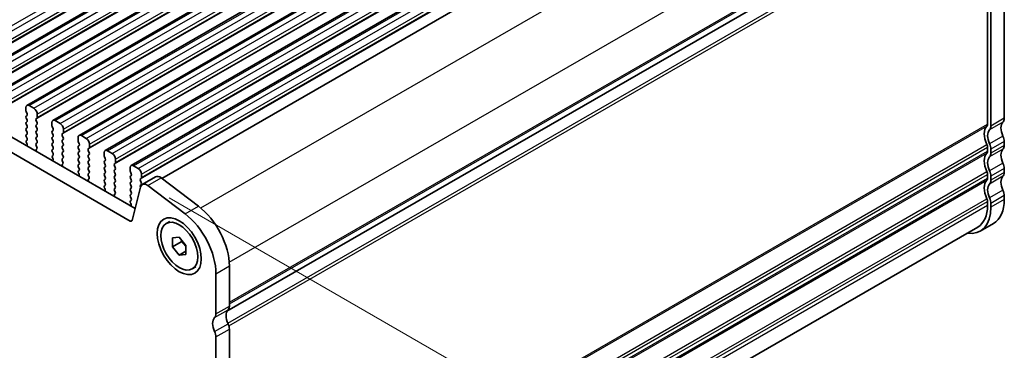
# Model space of a CAD drawing. Units: millimetres. Extents: x 22 to 3190, y 12 to 574.
# Drawn here: x 154 to 258, y 186 to 221 of the extents above; entities that cross this region are included whole.
import ezdxf

# ---------------------------------------------------------------- set-up
doc = ezdxf.new("R2010")
doc.units = ezdxf.units.MM
doc.header["$LTSCALE"] = 1.5
doc.layers.get('Defpoints').update_dxf_attribs({"lineweight": 25})
for name, color, linetype, lineweight in [('Dimension (ISO)', 7, 'Continuous', 18), ('Visible (ISO)', 7, 'Continuous', 35), ('Visible Narrow (ISO)', 7, 'Continuous', 25)]:
    doc.layers.add(name, color=color, linetype=linetype, lineweight=lineweight)
doc.styles.add('Note Text (TK)', font='MS PGothic.ttf')
doc.dimstyles.new('Default - Method 1b (TK)', dxfattribs={"dimscale": 1.5, "dimtxt": 2.5, "dimasz": 2.5, "dimexe": 1, "dimexo": 1.5, "dimgap": 1, "dimtad": 1, "dimtoh": 1, "dimrnd": 1e-08, "dimdsep": 46, "dimtxsty": 'Note Text (TK)', "dimcen": 0.09, "dimdle": 5, "dimclrd": 100, "dimclre": 100, "dimclrt": 7, "dimadec": 1, "dimazin": 1, "dimtfac": 1, "dimtmove": 0, "dimatfit": 3, "dimfxl": 1, "dimtolj": 1, "dimlwd": -1, "dimlwe": -1, "dimarcsym": 0})

# ---------------------------------------------------------------- blocks, each defined once
blk = doc.blocks.new('*D4')
at = {"layer": 'Defpoints', "color": 0}
for p in [(99.39, 197.74), (174.34, 154.57), (174.34, 133.92)]:
    blk.add_point(p, dxfattribs=at)
at = {"layer": 'Dimension (ISO)', "color": 100}
for p, q in [((99.39, 195.14), (99.39, 175.36)), ((102.64, 175.22), (171.1, 135.8)), ((174.34, 151.98), (174.34, 132.19))]:
    blk.add_line(p, q, dxfattribs=at)
for points in [[(102.95, 175.76), (102.33, 174.67), (99.39, 177.09)], [(171.41, 136.34), (170.78, 135.25), (174.34, 133.92)]]:
    blk.add_solid(points, dxfattribs=at)
at = {"layer": 'Dimension (ISO)', "color": 7, "insert": (136.1, 159.45), "char_height": 3.75, "attachment_point": 4, "rotation": 330.064, "style": 'Note Text (TK)'}
blk.add_mtext('\\A1;{\\Q-29.936;\\W0.816;\\H0.818x;106}', dxfattribs=at)
blk = doc.blocks.new('*D11')
at = {"layer": 'Defpoints', "color": 0}
for p in [(167.14, 203.89), (199.55, 185.22), (170.46, 152.11)]:
    blk.add_point(p, dxfattribs=at)
at = {"layer": 'Dimension (ISO)', "color": 100}
for p, q in [((169.39, 202.59), (201.05, 184.36)), ((199.55, 139.11), (199.55, 181.47)), ((172.71, 150.82), (201.05, 134.49))]:
    blk.add_line(p, q, dxfattribs=at)
for points in [[(198.93, 181.47), (200.18, 181.47), (199.55, 185.22)], [(198.93, 139.11), (200.18, 139.11), (199.55, 135.36)]]:
    blk.add_solid(points, dxfattribs=at)
at = {"layer": 'Dimension (ISO)', "color": 7, "insert": (196.52, 158.41), "char_height": 3.75, "attachment_point": 4, "rotation": 90, "style": 'Note Text (TK)'}
blk.add_mtext('\\A1;{\\H0.816x;\\Q29.936;\\W0.818;61.1}', dxfattribs=at)

msp = doc.modelspace()

# ---------------------------------------------------------------- linework, layer by layer
at = {"layer": 'Visible (ISO)'}
for p, q in [((148.8161, 215.5448), (229.4263, 261.9651)), ((151.5738, 213.9567), (232.184, 260.377)), ((154.3316, 212.3686), (234.9417, 258.7889)), ((157.0893, 210.7806), (237.6995, 257.2009)), ((159.847, 209.1925), (240.4572, 255.6128)), ((162.6047, 207.6044), (243.2149, 254.0248)), ((165.3624, 206.0164), (245.9726, 252.4367)), ((168.6286, 204.6429), (248.8014, 250.8114)), ((175.5073, 190.5988), (255.662, 236.7568)), ((175.5073, 190.5988), (255.662, 236.7568)), ((257.7833, 235.9376), (257.7833, 211.0025)), ((256.0155, 235.3269), (256.0155, 210.3917)), ((256.3691, 210.1881), (256.3691, 235.1233)), ((109.883, 233.6693), (165.7843, 201.4779)), ((165.2673, 200.1468), (108.4688, 232.8549)), ((154.2275, 212.1389), (154.2275, 211.7956)), ((154.2558, 211.6812), (154.3407, 211.5015)), ((155.0761, 212.0591), (154.5811, 212.3441)), ((154.3407, 211.3053), (154.2558, 211.2234)), ((154.2558, 211.0271), (154.3407, 210.8475)), ((154.3407, 210.6513), (154.2558, 210.5693)), ((155.3165, 210.9396), (155.4013, 211.0215)), ((155.4013, 210.5637), (155.3165, 210.7434)), ((155.4296, 211.1033), (155.4296, 211.4467)), ((156.9852, 210.5509), (156.9852, 210.2075)), ((157.8338, 210.471), (157.3388, 210.7561)), ((154.2558, 210.3731), (154.3407, 210.1934)), ((154.3407, 209.9972), (154.2558, 209.9153)), ((154.2558, 209.7191), (154.3407, 209.5394)), ((155.3165, 210.2855), (155.4013, 210.3675)), ((155.4013, 209.9097), (155.3165, 210.0893)), ((155.3165, 209.6315), (155.4013, 209.7134)), ((157.0135, 210.0931), (157.0984, 209.9134)), ((157.0984, 209.7172), (157.0135, 209.6353)), ((158.1873, 209.5153), (158.1873, 209.8586)), ((154.3407, 209.3432), (154.2558, 209.2612)), ((154.2558, 209.065), (154.3407, 208.8854)), ((154.3407, 208.6891), (154.266, 208.617)), ((155.4013, 209.2556), (155.3165, 209.4353)), ((155.3165, 208.9775), (155.4013, 209.0594)), ((155.4013, 208.6016), (155.3165, 208.7813)), ((157.0135, 209.4391), (157.0984, 209.2594)), ((157.0984, 209.0632), (157.0135, 208.9813)), ((157.0135, 208.785), (157.0984, 208.6054)), ((158.0742, 209.3515), (158.159, 209.4335)), ((158.159, 208.9756), (158.0742, 209.1553)), ((158.0742, 208.6975), (158.159, 208.7794)), ((158.159, 208.3216), (158.0742, 208.5013)), ((159.743, 208.9628), (159.743, 208.6194)), ((159.7712, 208.5051), (159.8561, 208.3254)), ((160.5915, 208.883), (160.0965, 209.168)), ((257.7833, 208.5498), (257.7833, 208.141)), ((154.2793, 208.3953), (154.311, 208.3407)), ((155.3165, 208.3234), (155.4013, 208.4054)), ((155.3912, 207.969), (155.3165, 208.1272)), ((155.3462, 207.7446), (155.3778, 207.7627)), ((157.0984, 208.4092), (157.0135, 208.3272)), ((157.0135, 208.131), (157.0984, 207.9513)), ((157.0984, 207.7551), (157.0135, 207.6732)), ((157.0135, 207.477), (157.0984, 207.2973)), ((158.0742, 208.0434), (158.159, 208.1254)), ((158.159, 207.6676), (158.0742, 207.8472)), ((158.0742, 207.3894), (158.159, 207.4713)), ((159.8561, 208.1292), (159.7712, 208.0472)), ((159.7712, 207.851), (159.8561, 207.6713)), ((159.8561, 207.4751), (159.7712, 207.3932)), ((160.8319, 207.7635), (160.9168, 207.8454)), ((160.9168, 207.3876), (160.8319, 207.5672)), ((160.945, 207.9272), (160.945, 208.2706)), ((163.3492, 207.2949), (162.8542, 207.5799)), ((256.0155, 207.939), (256.0155, 207.5303)), ((256.3691, 207.3267), (256.3691, 207.7354)), ((157.0984, 207.1011), (157.0237, 207.0289)), ((157.0371, 206.8072), (157.0687, 206.7526)), ((158.159, 207.0135), (158.0742, 207.1932)), ((158.0742, 206.7354), (158.159, 206.8173)), ((158.1489, 206.381), (158.0742, 206.5392)), ((159.7712, 207.197), (159.8561, 207.0173)), ((159.8561, 206.8211), (159.7712, 206.7392)), ((159.7712, 206.5429), (159.8561, 206.3633)), ((160.8319, 207.1094), (160.9168, 207.1914)), ((160.9168, 206.7335), (160.8319, 206.9132)), ((160.8319, 206.4554), (160.9168, 206.5373)), ((162.5007, 207.3748), (162.5007, 207.0314)), ((162.529, 206.917), (162.6138, 206.7373)), ((162.6138, 206.5411), (162.529, 206.4592)), ((163.7028, 206.3391), (163.7028, 206.6825)), ((158.1039, 206.1565), (158.1355, 206.1747)), ((159.8561, 206.1671), (159.7712, 206.0851)), ((159.7712, 205.8889), (159.8561, 205.7092)), ((159.8561, 205.513), (159.7814, 205.4409)), ((160.9168, 206.0795), (160.8319, 206.2592)), ((160.8319, 205.8013), (160.9168, 205.8833)), ((160.9168, 205.4255), (160.8319, 205.6051)), ((162.529, 206.263), (162.6138, 206.0833)), ((162.6138, 205.8871), (162.529, 205.8051)), ((162.529, 205.6089), (162.6138, 205.4292)), ((163.5896, 206.1754), (163.6745, 206.2573)), ((163.6745, 205.7995), (163.5896, 205.9792)), ((163.5896, 205.5213), (163.6745, 205.6033)), ((163.6745, 205.1455), (163.5896, 205.3251)), ((165.2584, 205.7867), (165.2584, 205.4433)), ((165.2867, 205.3289), (165.3715, 205.1493)), ((166.1069, 205.7068), (165.6119, 205.9919)), ((257.7833, 205.6884), (257.7833, 205.2796)), ((159.7948, 205.2191), (159.8264, 205.1646)), ((160.8319, 205.1473), (160.9168, 205.2292)), ((160.9066, 204.7929), (160.8319, 204.9511)), ((160.8616, 204.5684), (160.8932, 204.5866)), ((162.6138, 205.233), (162.529, 205.1511)), ((162.529, 204.9549), (162.6138, 204.7752)), ((162.6138, 204.579), (162.529, 204.497)), ((162.529, 204.3008), (162.6138, 204.1212)), ((163.5896, 204.8673), (163.6745, 204.9493)), ((163.6745, 204.4914), (163.5896, 204.6711)), ((163.5896, 204.2133), (163.6745, 204.2952)), ((165.3715, 204.953), (165.2867, 204.8711)), ((165.2867, 204.6749), (165.3715, 204.4952)), ((165.3715, 204.299), (165.2867, 204.2171)), ((166.3473, 204.5873), (166.4322, 204.6693)), ((166.4322, 204.2114), (166.3473, 204.3911)), ((166.4605, 204.7511), (166.4605, 205.0945)), ((166.5275, 204.01), (167.9417, 204.8244)), ((168.5513, 204.7016), (172.4782, 201.7211)), ((256.0155, 205.0776), (256.0155, 204.6688)), ((256.3691, 204.4652), (256.3691, 204.874)), ((162.6138, 203.925), (162.5391, 203.8528)), ((162.5525, 203.6311), (162.5841, 203.5765)), ((163.6745, 203.8374), (163.5896, 204.0171)), ((163.5896, 203.5592), (163.6745, 203.6412)), ((163.6643, 203.2048), (163.5896, 203.363)), ((165.2867, 204.0209), (165.3715, 203.8412)), ((165.3715, 203.645), (165.2867, 203.563)), ((165.2867, 203.3668), (165.3715, 203.1871)), ((166.3404, 203.7363), (165.4732, 200.2142)), ((166.3473, 203.9333), (166.4322, 204.0152)), ((171.064, 200.9067), (167.1371, 203.8872)), ((163.6193, 202.9804), (163.6509, 202.9985)), ((165.3715, 202.9909), (165.2867, 202.909)), ((165.2867, 202.7128), (165.3715, 202.5331)), ((165.3715, 202.3369), (165.2968, 202.2647)), ((256.0155, 202.2162), (256.0155, 201.8074)), ((257.7833, 202.827), (257.7833, 202.4182)), ((165.3102, 202.043), (165.3418, 201.9884)), ((256.3691, 201.6038), (256.3691, 202.0126)), ((169.0733, 199.8865), (169.4481, 200.1023)), ((175.5129, 153.7512), (254.9752, 199.5105)), ((256.6389, 199.8916), (255.2247, 199.0772)), ((169.7485, 198.3653), (170.4556, 198.4301)), ((169.7485, 197.4212), (169.7485, 198.3653)), ((170.4556, 198.4301), (171.1627, 197.5509)), ((170.6678, 197.9506), (169.7485, 197.4212)), ((170.4556, 196.542), (169.7485, 197.4212)), ((171.1627, 197.5509), (171.1627, 196.6068)), ((171.1627, 196.9492), (170.4556, 196.542)), ((171.1627, 196.6068), (170.4556, 196.542)), ((171.8379, 195.0856), (172.2127, 195.3014)), ((175.7589, 195.3907), (175.7589, 191.1556)), ((174.3447, 190.3412), (174.3447, 194.5763)), ((175.7589, 188.7029), (175.7589, 163.7678)), ((174.3447, 162.9534), (174.3447, 187.8886))]:
    msp.add_line(p, q, dxfattribs=at)
for centre, major_axis, start_param, end_param in [((154.5811, 211.9353), (-0.2495, 0.4333), 5.49972085, 7.07051718), ((154.3689, 211.7141), (0.0998, -0.1733), 3.92892453, 4.57242563), ((155.0761, 211.6503), (-0.2495, 0.4333), 3.92892453, 5.49972085), ((154.3689, 211.0601), (-0.0998, 0.1733), 0.14383076, 1.43083298), ((154.3689, 210.4061), (-0.0998, 0.1733), 0.14383076, 1.43083298), ((154.2275, 211.4686), (0.0998, -0.1733), 0.14383076, 1.43083298), ((154.2275, 210.8145), (0.0998, -0.1733), 0.14383076, 1.43083298), ((155.4296, 210.7763), (-0.0998, 0.1733), 0.14383076, 1.43083298), ((155.2882, 211.1848), (0.0998, -0.1733), 0.14383076, 0.78733187), ((155.2882, 210.5307), (0.0998, -0.1733), 0.14383076, 1.43083298), ((157.3388, 210.3473), (-0.2495, 0.4333), 5.49972085, 7.07051718), ((258.4904, 209.3689), (-0.7485, 1.2999), 0.14383076, 1.43083298), ((257.0762, 211.4097), (0.499, -0.8666), 0.14383076, 0.78733187), ((154.3689, 209.752), (-0.0998, 0.1733), 0.14383076, 1.43083298), ((154.2275, 210.1605), (0.0998, -0.1733), 0.14383076, 1.43083298), ((154.2275, 209.5064), (0.0998, -0.1733), 0.14383076, 1.43083298), ((155.4296, 210.1223), (-0.0998, 0.1733), 0.14383076, 1.43083298), ((155.4296, 209.4682), (-0.0998, 0.1733), 0.14383076, 1.43083298), ((155.2882, 209.8767), (0.0998, -0.1733), 0.14383076, 1.43083298), ((157.1267, 209.472), (-0.0998, 0.1733), 0.14383076, 1.43083298), ((157.1267, 210.1261), (0.0998, -0.1733), 3.92892453, 4.57242563), ((156.9852, 209.8805), (0.0998, -0.1733), 0.14383076, 1.43083298), ((157.8338, 210.0622), (-0.2495, 0.4333), 3.92892453, 5.49972085), ((158.0459, 209.5967), (0.0998, -0.1733), 0.14383076, 0.78733187), ((257.0762, 208.5546), (-0.9981, 1.7332), 0.14383076, 1.43083298), ((255.662, 210.5953), (0.2495, -0.4333), 0.14383076, 0.78733187), ((257.0762, 208.5546), (-0.7485, 1.2999), 0.14383076, 1.43083298), ((255.662, 210.5953), (0.499, -0.8666), 0.14383076, 0.78733187), ((154.3689, 209.098), (-0.0998, 0.1733), 0.14383076, 1.43083298), ((154.3791, 208.4537), (-0.0998, 0.1733), 0.14383076, 1.57528548), ((154.2275, 208.8524), (0.0998, -0.1733), 0.14383076, 1.43083298), ((155.4296, 208.8142), (-0.0998, 0.1733), 0.14383076, 1.43083298), ((155.2882, 209.2227), (0.0998, -0.1733), 0.14383076, 1.43083298), ((155.2882, 208.5686), (0.0998, -0.1733), 0.14383076, 1.43083298), ((157.1267, 208.818), (-0.0998, 0.1733), 0.14383076, 1.43083298), ((156.9852, 209.2265), (0.0998, -0.1733), 0.14383076, 1.43083298), ((156.9852, 208.5724), (0.0998, -0.1733), 0.14383076, 1.43083298), ((158.1873, 209.1883), (-0.0998, 0.1733), 0.14383076, 1.43083298), ((158.1873, 208.5342), (-0.0998, 0.1733), 0.14383076, 1.43083298), ((158.0459, 208.9427), (0.0998, -0.1733), 0.14383076, 1.43083298), ((160.0965, 208.7592), (-0.2495, 0.4333), 5.49972085, 7.07051718), ((159.8844, 208.538), (0.0998, -0.1733), 3.92892453, 4.57242563), ((160.5915, 208.4742), (-0.2495, 0.4333), 3.92892453, 5.49972085), ((257.0762, 208.957), (0.499, -0.8666), 0.78733187, 1.43083298), ((154.2112, 208.2822), (0.0998, -0.1733), 6.04427032, 7.85847079), ((155.4296, 208.1602), (-0.0998, 0.1733), 0.14383076, 1.43083298), ((155.4459, 207.5712), (-0.0998, 0.1733), 6.28256357, 8.09676404), ((155.278, 207.9361), (0.0998, -0.1733), 6.28256357, 7.71401829), ((157.1267, 208.164), (-0.0998, 0.1733), 0.14383076, 1.43083298), ((157.1267, 207.5099), (-0.0998, 0.1733), 0.14383076, 1.43083298), ((156.9852, 207.9184), (0.0998, -0.1733), 0.14383076, 1.43083298), ((158.1873, 207.8802), (-0.0998, 0.1733), 0.14383076, 1.43083298), ((158.0459, 208.2886), (0.0998, -0.1733), 0.14383076, 1.43083298), ((158.0459, 207.6346), (0.0998, -0.1733), 0.14383076, 1.43083298), ((159.8844, 207.884), (-0.0998, 0.1733), 0.14383076, 1.43083298), ((159.8844, 207.2299), (-0.0998, 0.1733), 0.14383076, 1.43083298), ((159.743, 208.2924), (0.0998, -0.1733), 0.14383076, 1.43083298), ((159.743, 207.6384), (0.0998, -0.1733), 0.14383076, 1.43083298), ((160.945, 207.6002), (-0.0998, 0.1733), 0.14383076, 1.43083298), ((160.8036, 208.0087), (0.0998, -0.1733), 0.14383076, 0.78733187), ((162.8542, 207.1712), (-0.2495, 0.4333), 5.49972085, 7.07051718), ((255.662, 208.1426), (0.2495, -0.4333), 0.78733187, 1.43083298), ((255.662, 207.7339), (0.2495, -0.4333), 0.14383076, 0.78733187), ((255.662, 208.1426), (-0.499, 0.8666), 3.92892453, 4.57242563), ((258.4904, 206.5075), (-0.7485, 1.2999), 0.14383076, 1.43083298), ((257.0762, 208.5482), (0.499, -0.8666), 0.14383076, 0.78733187), ((157.1368, 206.8657), (-0.0998, 0.1733), 0.14383076, 1.57528548), ((156.9689, 206.6941), (0.0998, -0.1733), 6.04427032, 7.85847079), ((156.9852, 207.2643), (0.0998, -0.1733), 0.14383076, 1.43083298), ((158.1873, 207.2261), (-0.0998, 0.1733), 0.14383076, 1.43083298), ((158.1873, 206.5721), (-0.0998, 0.1733), 0.14383076, 1.43083298), ((158.0358, 206.348), (0.0998, -0.1733), 6.28256357, 7.71401829), ((158.0459, 206.9806), (0.0998, -0.1733), 0.14383076, 1.43083298), ((159.8844, 206.5759), (-0.0998, 0.1733), 0.14383076, 1.43083298), ((159.743, 206.9844), (0.0998, -0.1733), 0.14383076, 1.43083298), ((159.743, 206.3303), (0.0998, -0.1733), 0.14383076, 1.43083298), ((160.945, 206.9462), (-0.0998, 0.1733), 0.14383076, 1.43083298), ((160.945, 206.2921), (-0.0998, 0.1733), 0.14383076, 1.43083298), ((160.8036, 207.3546), (0.0998, -0.1733), 0.14383076, 1.43083298), ((160.8036, 206.7006), (0.0998, -0.1733), 0.14383076, 1.43083298), ((162.6421, 206.2959), (-0.0998, 0.1733), 0.14383076, 1.43083298), ((162.6421, 206.9499), (0.0998, -0.1733), 3.92892453, 4.57242563), ((162.5007, 206.7044), (0.0998, -0.1733), 0.14383076, 1.43083298), ((163.3492, 206.8861), (-0.2495, 0.4333), 3.92892453, 5.49972085), ((257.0762, 205.6931), (-0.9981, 1.7332), 0.14383076, 1.43083298), ((257.0762, 205.6931), (-0.7485, 1.2999), 0.14383076, 1.43083298), ((255.662, 207.7339), (0.499, -0.8666), 0.14383076, 0.78733187), ((158.2036, 205.9831), (-0.0998, 0.1733), 6.28256357, 8.09676404), ((159.8844, 205.9219), (-0.0998, 0.1733), 0.14383076, 1.43083298), ((159.8945, 205.2776), (-0.0998, 0.1733), 0.14383076, 1.57528548), ((159.743, 205.6763), (0.0998, -0.1733), 0.14383076, 1.43083298), ((160.945, 205.6381), (-0.0998, 0.1733), 0.14383076, 1.43083298), ((160.8036, 206.0465), (0.0998, -0.1733), 0.14383076, 1.43083298), ((160.8036, 205.3925), (0.0998, -0.1733), 0.14383076, 1.43083298), ((162.6421, 205.6419), (-0.0998, 0.1733), 0.14383076, 1.43083298), ((162.5007, 206.0503), (0.0998, -0.1733), 0.14383076, 1.43083298), ((162.5007, 205.3963), (0.0998, -0.1733), 0.14383076, 1.43083298), ((163.7028, 206.0121), (-0.0998, 0.1733), 0.14383076, 1.43083298), ((163.7028, 205.3581), (-0.0998, 0.1733), 0.14383076, 1.43083298), ((163.5613, 206.4206), (0.0998, -0.1733), 0.14383076, 0.78733187), ((163.5613, 205.7666), (0.0998, -0.1733), 0.14383076, 1.43083298), ((165.6119, 205.5831), (-0.2495, 0.4333), 5.49972085, 7.07051718), ((165.3998, 205.3619), (0.0998, -0.1733), 3.92892453, 4.57242563), ((166.1069, 205.2981), (-0.2495, 0.4333), 3.92892453, 5.49972085), ((255.662, 205.2812), (0.2495, -0.4333), 0.78733187, 1.43083298), ((255.662, 205.2812), (-0.499, 0.8666), 3.92892453, 4.57242563), ((257.0762, 206.0956), (0.499, -0.8666), 0.78733187, 1.43083298), ((159.7267, 205.1061), (0.0998, -0.1733), 6.04427032, 7.85847079), ((160.945, 204.984), (-0.0998, 0.1733), 0.14383076, 1.43083298), ((160.9613, 204.3951), (-0.0998, 0.1733), 6.28256357, 8.09676404), ((160.7935, 204.7599), (0.0998, -0.1733), 6.28256357, 7.71401829), ((162.6421, 204.9878), (-0.0998, 0.1733), 0.14383076, 1.43083298), ((162.6421, 204.3338), (-0.0998, 0.1733), 0.14383076, 1.43083298), ((162.5007, 204.7423), (0.0998, -0.1733), 0.14383076, 1.43083298), ((163.7028, 204.7041), (-0.0998, 0.1733), 0.14383076, 1.43083298), ((163.5613, 205.1125), (0.0998, -0.1733), 0.14383076, 1.43083298), ((163.5613, 204.4585), (0.0998, -0.1733), 0.14383076, 1.43083298), ((165.3998, 204.7078), (-0.0998, 0.1733), 0.14383076, 1.43083298), ((165.2584, 205.1163), (0.0998, -0.1733), 0.14383076, 1.43083298), ((165.2584, 204.4623), (0.0998, -0.1733), 0.14383076, 1.43083298), ((166.4605, 204.4241), (-0.0998, 0.1733), 0.14383076, 1.43083298), ((166.3191, 204.8325), (0.0998, -0.1733), 0.14383076, 0.78733187), ((168.4407, 203.9578), (-0.499, 0.8666), 5.34264122, 6.28318531), ((257.0762, 202.8317), (-0.9981, 1.7332), 0.14383076, 1.43083298), ((255.662, 204.8724), (0.2495, -0.4333), 0.14383076, 0.78733187), ((255.662, 204.8724), (0.499, -0.8666), 0.14383076, 0.78733187), ((258.4904, 203.6461), (-0.7485, 1.2999), 0.14383076, 1.43083298), ((257.0762, 205.6868), (0.499, -0.8666), 0.14383076, 0.78733187), ((162.6522, 203.6895), (-0.0998, 0.1733), 0.14383076, 1.57528548), ((162.4844, 203.518), (0.0998, -0.1733), 6.04427032, 7.85847079), ((162.5007, 204.0882), (0.0998, -0.1733), 0.14383076, 1.43083298), ((163.7028, 204.05), (-0.0998, 0.1733), 0.14383076, 1.43083298), ((163.7028, 203.396), (-0.0998, 0.1733), 0.14383076, 1.43083298), ((163.5613, 203.8044), (0.0998, -0.1733), 0.14383076, 1.43083298), ((165.3998, 204.0538), (-0.0998, 0.1733), 0.14383076, 1.43083298), ((165.3998, 203.3998), (-0.0998, 0.1733), 0.14383076, 1.43083298), ((165.2584, 203.8082), (0.0998, -0.1733), 0.14383076, 1.43083298), ((166.4605, 203.77), (-0.0998, 0.1733), 0.14383076, 1.37806715), ((167.0265, 203.1434), (-0.499, 0.8666), 5.34264122, 6.82617108), ((166.3191, 204.1785), (0.0998, -0.1733), 0.14383076, 1.43083298), ((257.0762, 202.8317), (-0.7485, 1.2999), 0.14383076, 1.43083298), ((257.0762, 203.2342), (0.499, -0.8666), 0.78733187, 1.43083298), ((163.7191, 202.807), (-0.0998, 0.1733), 6.28256357, 8.09676404), ((163.5512, 203.1719), (0.0998, -0.1733), 6.28256357, 7.71401829), ((165.3998, 202.7457), (-0.0998, 0.1733), 0.14383076, 1.43083298), ((165.41, 202.1015), (-0.0998, 0.1733), 0.14383076, 1.57528548), ((165.2584, 203.1542), (0.0998, -0.1733), 0.14383076, 1.43083298), ((165.2584, 202.5001), (0.0998, -0.1733), 0.14383076, 1.43083298), ((255.662, 202.4198), (0.2495, -0.4333), 0.78733187, 1.43083298), ((255.662, 202.4198), (-0.499, 0.8666), 3.92892453, 4.57242563), ((253.8942, 204.6578), (2.7447, -4.7662), 0, 0.78733187), ((165.2421, 201.93), (0.0998, -0.1733), 6.04427032, 7.85847079), ((171.8698, 197.6303), (2.7447, -4.7662), 0.78733187, 2.20104857), ((252.48, 203.8434), (2.7447, -4.7662), 5.85348564, 7.07051718), ((252.48, 203.8434), (2.4952, -4.3329), 0, 0.78733187), ((165.2673, 200.392), (0.1497, -0.26), 5.49972085, 6.82617108), ((170.4556, 196.8159), (-2.7447, 4.7662), 3.92892453, 5.34264122), ((176.466, 189.5221), (-0.7485, 1.2999), 0.14383076, 1.43083298), ((175.0518, 191.5628), (0.499, -0.8666), 0.14383076, 0.78733187), ((175.0518, 188.7077), (-0.7485, 1.2999), 0.14383076, 1.43083298), ((173.6376, 190.7484), (0.499, -0.8666), 0.14383076, 0.78733187), ((175.0518, 189.1101), (0.499, -0.8666), 0.78733187, 1.43083298), ((173.6376, 188.2958), (-0.499, 0.8666), 3.92892453, 4.57242563)]:
    msp.add_ellipse(centre, major_axis=major_axis, ratio=0.57809312, start_param=start_param, end_param=end_param, dxfattribs=at)
for major_axis in [(1.6468, -2.8597), (1.3823, -2.4004)]:
    msp.add_ellipse((170.4556, 197.4861), major_axis=major_axis, ratio=0.57809312, dxfattribs=at)
for points, weights in [([(170.7013, 198.1247), (170.6878, 198.0424), (170.6678, 197.9506)], [1.03958972244, 1.02330594982, 1]), ([(170.6678, 197.9506), (170.9776, 197.7062), (171.1627, 197.4434)], [1, 1.09656875174, 1.0725752364])]:
    msp.add_rational_spline(points, weights, degree=2, dxfattribs=at)
at = {"layer": 'Visible Narrow (ISO)'}
for p, q in [((146.3079, 217.1083), (226.9181, 263.5286)), ((146.8029, 216.8233), (227.4131, 263.2436)), ((147.1565, 216.2109), (227.7666, 262.6312)), ((147.0433, 215.7038), (227.6535, 262.1241)), ((147.1565, 215.8675), (227.7666, 262.2878)), ((149.0656, 215.5202), (229.6758, 261.9406)), ((149.5606, 215.2352), (230.1708, 261.6555)), ((149.9142, 214.6228), (230.5243, 261.0431)), ((149.9142, 214.2795), (230.5243, 260.6998)), ((149.801, 214.1157), (230.4112, 260.536)), ((151.8234, 213.9322), (232.4335, 260.3525)), ((152.3183, 213.6471), (232.9285, 260.0675)), ((152.5588, 212.5276), (233.1689, 258.948)), ((152.6719, 213.0348), (233.2821, 259.4551)), ((152.6719, 212.6914), (233.2821, 259.1117)), ((154.5811, 212.3441), (235.1913, 258.7644)), ((155.0761, 212.0591), (235.6862, 258.4794)), ((155.4296, 211.4467), (236.0398, 257.867)), ((155.4296, 211.1033), (236.0398, 257.5237)), ((155.3165, 210.9396), (235.9266, 257.3599)), ((157.3388, 210.7561), (237.949, 257.1764)), ((157.8338, 210.471), (238.4439, 256.8913)), ((158.0742, 209.3515), (238.6844, 255.7718)), ((158.1873, 209.8586), (238.7975, 256.279)), ((158.1873, 209.5153), (238.7975, 255.9356)), ((160.0965, 209.168), (240.7067, 255.5883)), ((160.5915, 208.883), (241.2017, 255.3033)), ((160.945, 208.2706), (241.5552, 254.6909)), ((160.945, 207.9272), (241.5552, 254.3475)), ((160.8319, 207.7635), (241.4421, 254.1838)), ((162.8542, 207.5799), (243.4644, 254.0002)), ((163.3492, 207.2949), (243.9594, 253.7152)), ((163.5896, 206.1754), (244.1998, 252.5957)), ((163.7028, 206.6825), (244.3129, 253.1028)), ((163.7028, 206.3391), (244.3129, 252.7595)), ((165.6119, 205.9919), (246.2221, 252.4122)), ((166.1069, 205.7068), (246.7171, 252.1271)), ((166.4605, 205.0945), (247.0706, 251.5148)), ((166.4605, 204.7511), (247.0706, 251.1714)), ((166.3473, 204.5873), (246.9575, 251.0076)), ((172.7258, 201.5236), (253.0331, 247.7695)), ((175.7443, 195.7895), (256.0155, 242.0146)), ((175.7589, 191.5628), (256.0155, 237.7795)), ((175.7589, 191.399), (255.9448, 237.575)), ((175.5885, 189.3387), (255.9448, 235.6128)), ((175.6967, 189.0743), (256.0155, 235.3269)), ((257.6419, 210.5934), (256.2277, 209.779)), ((257.7833, 211.0025), (256.3691, 210.1881)), ((175.7589, 164.175), (256.0155, 210.3917)), ((175.7589, 164.0111), (255.9448, 210.1871)), ((257.6419, 209.1218), (256.2277, 208.3074)), ((257.7833, 208.5498), (256.3691, 207.7354)), ((175.5885, 161.9509), (255.9448, 208.225)), ((175.6967, 161.6865), (256.0155, 207.939)), ((175.7589, 161.3135), (256.0155, 207.5303)), ((257.6419, 207.732), (256.2277, 206.9176)), ((257.7833, 208.141), (256.3691, 207.3267)), ((175.7589, 161.1497), (255.9448, 207.3257)), ((175.5885, 159.0894), (255.9448, 205.3636)), ((257.6419, 206.2604), (256.2277, 205.446)), ((257.7833, 205.6884), (256.3691, 204.874)), ((167.1371, 203.8872), (168.5513, 204.7016)), ((175.6967, 158.825), (256.0155, 205.0776)), ((175.7589, 158.4521), (256.0155, 204.6688)), ((175.7589, 158.2883), (255.9448, 204.4643)), ((257.6419, 204.8705), (256.2277, 204.0562)), ((257.7833, 205.2796), (256.3691, 204.4652)), ((257.6419, 203.399), (256.2277, 202.5846)), ((175.5885, 156.228), (255.9448, 202.5022)), ((175.6967, 155.9636), (256.0155, 202.2162)), ((257.7833, 202.827), (256.3691, 202.0126)), ((257.7833, 202.4182), (256.3691, 201.6038)), ((171.064, 200.9067), (172.4782, 201.7211)), ((175.7589, 155.5907), (256.0155, 201.8074)), ((165.2673, 200.1468), (165.4878, 200.2738)), ((174.3447, 194.5763), (175.7589, 195.3907)), ((174.2033, 189.9321), (175.6175, 190.7465)), ((174.3447, 190.3412), (175.7589, 191.1556)), ((174.2033, 188.4605), (175.6175, 189.2749)), ((174.3447, 187.8886), (175.7589, 188.7029))]:
    msp.add_line(p, q, dxfattribs=at)

# ---------------------------------------------------------------- dimensions: what is measured, and where the dimension line sits
at = {"layer": 'Dimension (ISO)', "color": 100}
for base, p1, p2, angle, text, override, picture, middle in [((199.5501, 185.2218), (170.4556, 152.1122), (167.1371, 203.8872), 270, '{\\H0.816x;\\Q29.936;\\W0.818;61.1}', {"dimtoh": 0, "dimlfac": 1.164012, "dimtofl": 0, "dimatfit": 1}, '*D11', (199.5501, 161.943)), ((174.3447, 133.924), (99.3914, 197.7363), (174.3447, 154.5735), 150.064008, '{\\Q-29.936;\\W0.816;\\H0.818x;<>}', {"dimgap": 1, "dimtoh": 0, "dimdec": 2, "dimlfac": 1.225534, "dimtol": 0, "dimlim": 0, "dimtp": 0, "dimtm": 0, "dimtdec": 2, "dimtofl": 0, "dimatfit": 1}, '*D4', (136.8681, 155.5054))]:
    dim = msp.add_linear_dim(base=base, p1=p1, p2=p2, angle=angle, text=text, dimstyle='Default - Method 1b (TK)', override=override, dxfattribs=at)
    dim.commit()
    dim.dimension.update_dxf_attribs({"geometry": picture, "text_midpoint": middle, "dimtype": 160})

doc.saveas('drawing.dxf')
